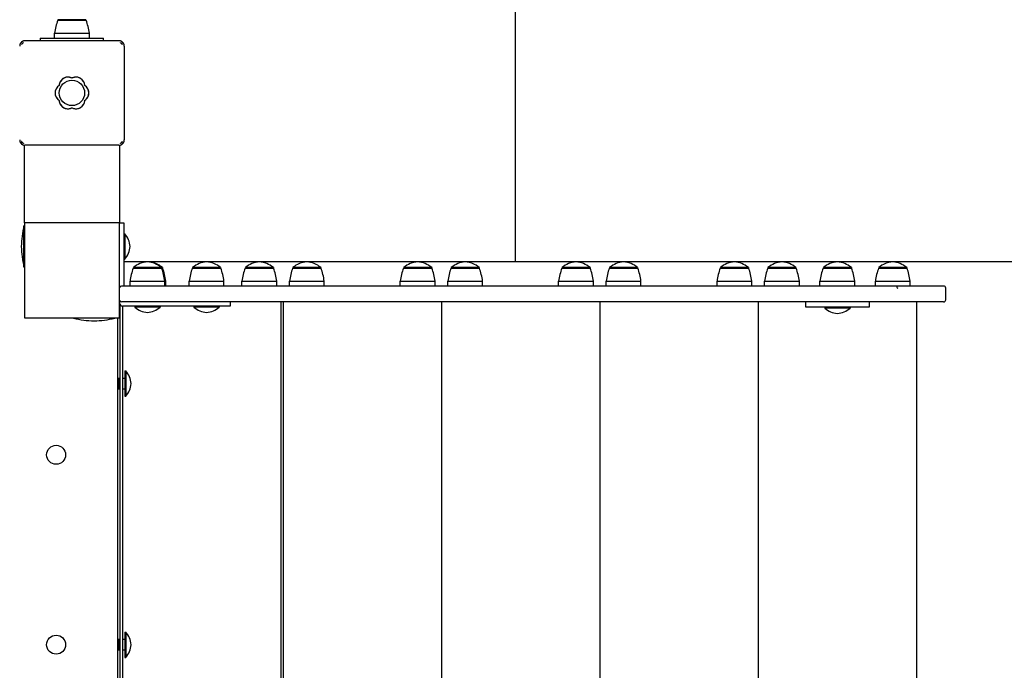
# Model space of a CAD drawing. Units: millimetres. Extents: x -30 to 14034, y -30 to 9471.
# Drawn here: x 5391 to 6324, y 6613 to 7229 of the extents above; entities that cross this region are included whole.
import ezdxf

# ---------------------------------------------------------------- set-up
doc = ezdxf.new("R2010")
doc.units = ezdxf.units.MM
doc.layers.add('GIOCO 2D', color=7, linetype='Continuous')
doc.layers.add('PIASTRE ANTI CADUTA', color=20, linetype='Continuous')

# ---------------------------------------------------------------- blocks, each defined once
blk = doc.blocks.new('T0170DE PIANTA')
at = {"layer": 'GIOCO 2D'}
for p, q in [((-6296.72, 3780), (-6295.68, 3780)), ((-6295.44, 3780.5), (-6296.46, 3780.5)), ((-6296.46, 3780.5), (-6296.46, 3780)), ((-6295.68, 3780), (-6269.7, 3780)), ((-6269.96, 3780.5), (-6295.44, 3780.5)), ((-6269.96, 3780.5), (-6269.96, 3780)), ((-6330.08, 3757.87), (-6331.25, 3759.04)), ((-6238.71, 3760.5), (-6327.71, 3760.5)), ((-6313.21, 3763), (-6313.21, 3760.5)), ((-6313.21, 3763), (-6253.21, 3763)), ((-6299.71, 3767.75), (-6266.71, 3767.75)), ((-6299.71, 3763), (-6299.71, 3767.75)), ((-6266.71, 3763), (-6266.71, 3767.75)), ((-6253.21, 3760.5), (-6253.21, 3763)), ((-6237.32, 3758.76), (-6237.32, 3758.76)), ((-6235.18, 3759.04), (-6235.45, 3758.76)), ((-6233.71, 3755.5), (-6233.71, 3666.5)), ((-6331.25, 3662.96), (-6330.97, 3663.24)), ((-6330.97, 3665.11), (-6330.97, 3665.11)), ((-6328.21, 3588), (-6328.21, 3661.53)), ((-6238.71, 3661.5), (-6327.71, 3661.5)), ((-6238.21, 3661.53), (-6238.21, 3588)), ((-6236.35, 3664.13), (-6235.18, 3662.96)), ((-6328.65, 3546), (-6328.65, 3585)), ((-6328.21, 3585), (-6328.65, 3585)), ((-6238.21, 3588), (-6328.21, 3588)), ((-6238.21, 3588), (-6328.21, 3588)), ((-6328.21, 3588), (-6328.21, 3558)), ((-6238.21, 3558), (-6238.21, 3588)), ((-6238.21, 3588), (-6234.21, 3588)), ((-6234.21, 3588), (-6234.21, 3528)), ((-6234.21, 3577.5), (-6233.21, 3577.5)), ((-6233.21, 3577.5), (-6233.21, 3553.5)), ((-6328.21, 3558), (-6328.21, 3498)), ((-6238.21, 3498), (-6238.21, 3558)), ((-6234.21, 3553.5), (-6233.21, 3553.5)), ((-6328.21, 3546), (-6328.65, 3546)), ((-6225.22, 3545), (-6224.18, 3545)), ((-6223.94, 3545.5), (-6224.96, 3545.5)), ((-6224.96, 3545.5), (-6224.96, 3545)), ((-6224.18, 3545), (-6198.2, 3545)), ((-6198.46, 3545.5), (-6223.94, 3545.5)), ((-6197.46, 3545.5), (-6198.46, 3545.5)), ((-6198.46, 3545.5), (-6198.46, 3545)), ((-6198.2, 3545), (-6197.2, 3545)), ((-6197.46, 3545.5), (-6197.46, 3545)), ((-6169.22, 3545), (-6168.18, 3545)), ((-6167.94, 3545.5), (-6168.96, 3545.5)), ((-6168.96, 3545.5), (-6168.96, 3545)), ((-6168.18, 3545), (-6142.2, 3545)), ((-6142.46, 3545.5), (-6167.94, 3545.5)), ((-6142.46, 3545.5), (-6142.46, 3545)), ((-6119.22, 3545), (-6118.18, 3545)), ((-6117.94, 3545.5), (-6118.96, 3545.5)), ((-6118.96, 3545.5), (-6118.96, 3545)), ((-6118.18, 3545), (-6092.2, 3545)), ((-6092.46, 3545.5), (-6117.94, 3545.5)), ((-6092.46, 3545.5), (-6092.46, 3545)), ((-6074.22, 3545), (-6073.18, 3545)), ((-6072.94, 3545.5), (-6073.96, 3545.5)), ((-6073.96, 3545.5), (-6073.96, 3545)), ((-6073.18, 3545), (-6047.2, 3545)), ((-6047.46, 3545.5), (-6072.94, 3545.5)), ((-6047.46, 3545.5), (-6047.46, 3545)), ((-5969.22, 3545), (-5968.18, 3545)), ((-5967.94, 3545.5), (-5968.96, 3545.5)), ((-5968.96, 3545.5), (-5968.96, 3545)), ((-5968.18, 3545), (-5942.2, 3545)), ((-5942.46, 3545.5), (-5967.94, 3545.5)), ((-5942.46, 3545.5), (-5942.46, 3545)), ((-5924.22, 3545), (-5923.18, 3545)), ((-5922.94, 3545.5), (-5923.96, 3545.5)), ((-5923.96, 3545.5), (-5923.96, 3545)), ((-5923.18, 3545), (-5897.2, 3545)), ((-5897.46, 3545.5), (-5922.94, 3545.5)), ((-5897.46, 3545.5), (-5897.46, 3545)), ((-5819.22, 3545), (-5818.18, 3545)), ((-5817.94, 3545.5), (-5818.96, 3545.5)), ((-5818.96, 3545.5), (-5818.96, 3545)), ((-5818.18, 3545), (-5792.2, 3545)), ((-5792.46, 3545.5), (-5817.94, 3545.5)), ((-5792.46, 3545.5), (-5792.46, 3545)), ((-5774.22, 3545), (-5773.18, 3545)), ((-5772.94, 3545.5), (-5773.96, 3545.5)), ((-5773.96, 3545.5), (-5773.96, 3545)), ((-5773.18, 3545), (-5747.2, 3545)), ((-5747.46, 3545.5), (-5772.94, 3545.5)), ((-5747.46, 3545.5), (-5747.46, 3545)), ((-5669.22, 3545), (-5668.18, 3545)), ((-5667.94, 3545.5), (-5668.96, 3545.5)), ((-5668.96, 3545.5), (-5668.96, 3545)), ((-5668.18, 3545), (-5642.2, 3545)), ((-5642.46, 3545.5), (-5667.94, 3545.5)), ((-5642.46, 3545.5), (-5642.46, 3545)), ((-5624.22, 3545), (-5623.18, 3545)), ((-5622.94, 3545.5), (-5623.96, 3545.5)), ((-5623.96, 3545.5), (-5623.96, 3545)), ((-5623.18, 3545), (-5597.2, 3545)), ((-5597.46, 3545.5), (-5622.94, 3545.5)), ((-5597.46, 3545.5), (-5597.46, 3545)), ((-5571.72, 3545), (-5570.68, 3545)), ((-5570.44, 3545.5), (-5571.46, 3545.5)), ((-5571.46, 3545.5), (-5571.46, 3545)), ((-5570.68, 3545), (-5544.7, 3545)), ((-5544.96, 3545.5), (-5570.44, 3545.5)), ((-5544.96, 3545.5), (-5544.96, 3545)), ((-5519.22, 3545), (-5518.18, 3545)), ((-5517.94, 3545.5), (-5518.96, 3545.5)), ((-5518.96, 3545.5), (-5518.96, 3545)), ((-5518.18, 3545), (-5492.2, 3545)), ((-5492.46, 3545.5), (-5517.94, 3545.5)), ((-5492.46, 3545.5), (-5492.46, 3545)), ((-6145.35, 3528), (-6236.32, 3528)), ((-6228.21, 3532.75), (-6195.21, 3532.75)), ((-6228.21, 3528), (-6228.21, 3532.75)), ((-6195.21, 3532.75), (-6194.21, 3532.75)), ((-6195.21, 3528), (-6195.21, 3532.75)), ((-6194.21, 3528), (-6194.21, 3532.75)), ((-6172.21, 3532.75), (-6139.21, 3532.75)), ((-6172.21, 3528), (-6172.21, 3532.75)), ((-6040.69, 3528), (-6145.35, 3528)), ((-6139.21, 3528), (-6139.21, 3532.75)), ((-6122.21, 3532.75), (-6089.21, 3532.75)), ((-6122.21, 3528), (-6122.21, 3532.75)), ((-6089.21, 3528), (-6089.21, 3532.75)), ((-6077.21, 3532.75), (-6044.21, 3532.75)), ((-6077.21, 3528), (-6077.21, 3532.75)), ((-6044.21, 3528), (-6044.21, 3532.75)), ((-5530.18, 3528), (-6040.69, 3528)), ((-5972.21, 3532.75), (-5939.21, 3532.75)), ((-5972.21, 3528), (-5972.21, 3532.75)), ((-5939.21, 3528), (-5939.21, 3532.75)), ((-5927.21, 3532.75), (-5894.21, 3532.75)), ((-5927.21, 3528), (-5927.21, 3532.75)), ((-5894.21, 3528), (-5894.21, 3532.75)), ((-5822.21, 3532.75), (-5789.21, 3532.75)), ((-5822.21, 3528), (-5822.21, 3532.75)), ((-5789.21, 3528), (-5789.21, 3532.75)), ((-5777.21, 3532.75), (-5744.21, 3532.75)), ((-5777.21, 3528), (-5777.21, 3532.75)), ((-5744.21, 3528), (-5744.21, 3532.75)), ((-5672.21, 3532.75), (-5639.21, 3532.75)), ((-5672.21, 3528), (-5672.21, 3532.75)), ((-5639.21, 3528), (-5639.21, 3532.75)), ((-5627.21, 3532.75), (-5594.21, 3532.75)), ((-5627.21, 3528), (-5627.21, 3532.75)), ((-5594.21, 3528), (-5594.21, 3532.75)), ((-5574.71, 3532.75), (-5541.71, 3532.75)), ((-5574.71, 3528), (-5574.71, 3532.75)), ((-5541.71, 3528), (-5541.71, 3532.75)), ((-5457.54, 3528), (-5530.18, 3528)), ((-5522.21, 3532.75), (-5489.21, 3532.75)), ((-5522.21, 3528), (-5522.21, 3532.75)), ((-5489.21, 3528), (-5489.21, 3532.75)), ((-5455.54, 3515), (-5455.54, 3526)), ((-6237.71, 3510.34), (-6237.71, 2865.8)), ((-6145.35, 3513), (-6236.32, 3513)), ((-6133.21, 3509), (-6235.21, 3509)), ((-6235.21, 3509), (-6235.21, 2867)), ((-6199.71, 3509), (-6223.71, 3509)), ((-6223.71, 3509), (-6223.71, 3508)), ((-6199.71, 3508), (-6223.71, 3508)), ((-6216.71, 3509), (-6216.71, 3509)), ((-6206.71, 3509), (-6206.71, 3509)), ((-6199.71, 3509), (-6199.71, 3508)), ((-6143.71, 3509), (-6167.71, 3509)), ((-6167.71, 3509), (-6167.71, 3508)), ((-6143.71, 3508), (-6167.71, 3508)), ((-6160.71, 3509), (-6160.71, 3509)), ((-6150.71, 3509), (-6150.71, 3509)), ((-6040.69, 3513), (-6145.35, 3513)), ((-6143.71, 3509), (-6143.71, 3508)), ((-6133.21, 3513), (-6133.21, 3509)), ((-6085.21, 3513), (-6085.21, 2863)), ((-6083.21, 3513), (-6083.21, 2863)), ((-5530.18, 3513), (-6040.69, 3513)), ((-5933.21, 3513), (-5933.21, 2863)), ((-5783.21, 3513), (-5783.21, 2863)), ((-5633.21, 3513), (-5633.21, 2863)), ((-5588.21, 3508), (-5588.21, 3513)), ((-5528.21, 3508), (-5588.21, 3508)), ((-5546.21, 3508), (-5570.21, 3508)), ((-5570.21, 3508), (-5570.21, 3507)), ((-5546.21, 3507), (-5570.21, 3507)), ((-5563.21, 3508), (-5563.21, 3508)), ((-5553.21, 3508), (-5553.21, 3508)), ((-5546.21, 3508), (-5546.21, 3507)), ((-5457.54, 3513), (-5530.18, 3513)), ((-5528.21, 3513), (-5528.21, 3508)), ((-5483.21, 3513), (-5483.21, 2863)), ((-6328.21, 3498), (-6238.21, 3498)), ((-6281.71, 3498), (-6281.71, 3497.56)), ((-6242.71, 3497.56), (-6281.71, 3497.56)), ((-6242.71, 3498), (-6242.71, 3497.56)), ((-6240.21, 3498), (-6240.21, 2878)), ((-6233.21, 3447.5), (-6233.21, 3423.5)), ((-6233.21, 3447.5), (-6232.21, 3447.5)), ((-6232.21, 3447.5), (-6232.21, 3423.5)), ((-6237.71, 3440.5), (-6239.21, 3440.5)), ((-6239.21, 3440.5), (-6239.21, 3430.5)), ((-6233.21, 3440.5), (-6235.21, 3440.5)), ((-6239.21, 3430.5), (-6237.71, 3430.5)), ((-6235.21, 3430.5), (-6233.21, 3430.5)), ((-6233.21, 3423.5), (-6232.21, 3423.5)), ((-6233.21, 3200), (-6233.21, 3176)), ((-6233.21, 3200), (-6232.21, 3200)), ((-6232.21, 3200), (-6232.21, 3176)), ((-6237.71, 3193), (-6239.21, 3193)), ((-6239.21, 3193), (-6239.21, 3183)), ((-6233.21, 3193), (-6235.21, 3193)), ((-6239.21, 3183), (-6237.71, 3183)), ((-6235.21, 3183), (-6233.21, 3183)), ((-6233.21, 3176), (-6232.21, 3176))]:
    blk.add_line(p, q, dxfattribs=at)
for centre, radius in [((-6283.21, 3711.04), 12), ((-6298.21, 3368), 9), ((-6298.21, 3188), 9)]:
    blk.add_circle(centre, radius, dxfattribs=at)
for centre, radius, start, end in [((-6226.82, 3756.44), 73.77, 161.37829, 171.18461), ((-6339.61, 3756.44), 73.77, 8.81539, 18.62171), ((-6287.09, 3717.74), 8.26, 62.04026, 177.95974), ((-6279.34, 3717.74), 8.26, 2.04026, 117.95974), ((-6290.96, 3711.04), 8.26, 122.04026, 237.95974), ((-6275.47, 3711.04), 8.26, 302.04026, 57.95974), ((-6287.09, 3704.33), 8.26, 182.04026, 297.95974), ((-6279.34, 3704.33), 8.26, 242.04026, 357.95974), ((-6249.83, 3564.73), 81.38, 165.57401, 179.45463), ((-6247.83, 3564.37), 19.65, 3.29818, 41.94155), ((-6249.83, 3566.27), 81.38, 180.54537, 194.42599), ((-6247.83, 3566.63), 19.65, 318.05845, 356.70182), ((-6155.32, 3521.44), 73.77, 161.37829, 171.18461), ((-6209.62, 3527.24), 23.86, 95.04374, 130.04238), ((-6213.81, 3527.24), 23.86, 49.95762, 84.95626), ((-6208.62, 3527.24), 23.86, 95.04374, 96.25051), ((-6212.81, 3527.24), 23.86, 49.95762, 84.95626), ((-6268.11, 3521.44), 73.77, 8.81539, 18.62171), ((-6267.11, 3521.44), 73.77, 8.81539, 18.62171), ((-6099.32, 3521.44), 73.77, 161.37829, 171.18461), ((-6153.62, 3527.24), 23.86, 95.04374, 130.04238), ((-6157.81, 3527.24), 23.86, 49.95762, 84.95626), ((-6212.11, 3521.44), 73.77, 8.81539, 18.62171), ((-6049.32, 3521.44), 73.77, 161.37829, 171.18461), ((-6103.62, 3527.24), 23.86, 95.04374, 130.04238), ((-6107.81, 3527.24), 23.86, 49.95762, 84.95626), ((-6162.11, 3521.44), 73.77, 8.81539, 18.62171), ((-6004.32, 3521.44), 73.77, 161.37829, 171.18461), ((-6058.62, 3527.24), 23.86, 95.04374, 130.04238), ((-6062.81, 3527.24), 23.86, 49.95762, 84.95626), ((-6117.11, 3521.44), 73.77, 8.81539, 18.62171), ((-5899.32, 3521.44), 73.77, 161.37829, 171.18461), ((-5953.62, 3527.24), 23.86, 95.04374, 130.04238), ((-5957.81, 3527.24), 23.86, 49.95762, 84.95626), ((-6012.11, 3521.44), 73.77, 8.81539, 18.62171), ((-5854.32, 3521.44), 73.77, 161.37829, 171.18461), ((-5908.62, 3527.24), 23.86, 95.04374, 130.04238), ((-5912.81, 3527.24), 23.86, 49.95762, 84.95626), ((-5967.11, 3521.44), 73.77, 8.81539, 18.62171), ((-5749.32, 3521.44), 73.77, 161.37829, 171.18461), ((-5803.62, 3527.24), 23.86, 95.04374, 130.04238), ((-5807.81, 3527.24), 23.86, 49.95762, 84.95626), ((-5862.11, 3521.44), 73.77, 8.81539, 18.62171), ((-5704.32, 3521.44), 73.77, 161.37829, 171.18461), ((-5758.62, 3527.24), 23.86, 95.04374, 130.04238), ((-5762.81, 3527.24), 23.86, 49.95762, 84.95626), ((-5817.11, 3521.44), 73.77, 8.81539, 18.62171), ((-5599.32, 3521.44), 73.77, 161.37829, 171.18461), ((-5653.62, 3527.24), 23.86, 95.04374, 130.04238), ((-5657.81, 3527.24), 23.86, 49.95762, 84.95626), ((-5712.11, 3521.44), 73.77, 8.81539, 18.62171), ((-5554.32, 3521.44), 73.77, 161.37829, 171.18461), ((-5608.62, 3527.24), 23.86, 95.04374, 130.04238), ((-5612.81, 3527.24), 23.86, 49.95762, 84.95626), ((-5667.11, 3521.44), 73.77, 8.81539, 18.62171), ((-5501.82, 3521.44), 73.77, 161.37829, 171.18461), ((-5556.12, 3527.24), 23.86, 95.04374, 130.04238), ((-5560.31, 3527.24), 23.86, 49.95762, 84.95626), ((-5614.61, 3521.44), 73.77, 8.81539, 18.62171), ((-5449.32, 3521.44), 73.77, 161.37829, 171.18461), ((-5503.62, 3527.24), 23.86, 95.04374, 130.04238), ((-5507.81, 3527.24), 23.86, 49.95762, 84.95626), ((-5562.11, 3521.44), 73.77, 8.81539, 18.62171), ((-6236.32, 3526), 2, 90, 161.52822), ((-5509.54, 3529), 1.18, 238.1375, 238.1419), ((-5500.76, 3527.07), 1.07, 118.78262, 267.71454), ((-5457.54, 3526), 2, 0, 90), ((-6236.32, 3515), 2, 198.47178, 270), ((-6235.21, 3512), 3, 180, 270), ((-6210.58, 3522.61), 19.65, 228.05845, 266.70182), ((-6212.84, 3522.61), 19.65, 273.29818, 311.94155), ((-6154.58, 3522.61), 19.65, 228.05845, 266.70182), ((-6156.84, 3522.61), 19.65, 273.29818, 311.94155), ((-5557.08, 3521.61), 19.65, 228.05845, 266.70182), ((-5559.34, 3521.61), 19.65, 273.29818, 311.94155), ((-5457.54, 3515), 2, 270, 0), ((-6261.44, 3576.38), 81.38, 255.57401, 269.45463), ((-6262.99, 3576.38), 81.38, 270.54537, 284.42599), ((-6246.83, 3434.37), 19.65, 3.29818, 41.94155), ((-6240.28, 3440.46), 1.07, 273.51618, 357.71454), ((-6246.83, 3436.63), 19.65, 318.05845, 356.70182), ((-6240.28, 3430.54), 1.07, 2.28546, 86.48382), ((-6246.83, 3186.87), 19.65, 3.29818, 41.94155), ((-6240.28, 3192.96), 1.07, 273.51618, 357.71454), ((-6240.28, 3183.04), 1.07, 2.28546, 86.48382), ((-6246.83, 3189.13), 19.65, 318.05845, 356.70182)]:
    blk.add_arc(centre, radius, start, end, dxfattribs=at)
for points, knots in [([(-6331.25, 3759.04), (-6331.36, 3758.92), (-6331.47, 3758.8), (-6331.71, 3758.52), (-6331.83, 3758.35), (-6332.06, 3757.99), (-6332.17, 3757.77), (-6332.37, 3757.33), (-6332.46, 3757.1), (-6332.59, 3756.64), (-6332.64, 3756.41), (-6332.7, 3755.94), (-6332.71, 3755.72), (-6332.71, 3755.5)], [15.579573, 15.579573, 15.579573, 15.579573, 16.067536, 16.067536, 16.722888, 16.722888, 17.530201, 17.530201, 18.337513, 18.337513, 19.144826, 19.144826, 19.952138, 19.952138, 19.952138, 19.952138]), ([(-6327.71, 3760.5), (-6327.93, 3760.5), (-6328.16, 3760.49), (-6328.62, 3760.42), (-6328.85, 3760.37), (-6329.32, 3760.24), (-6329.54, 3760.16), (-6329.99, 3759.96), (-6330.2, 3759.84), (-6330.56, 3759.61), (-6330.73, 3759.49), (-6331.01, 3759.26), (-6331.13, 3759.15), (-6331.25, 3759.04)], [0, 0, 0, 0, 0.807312, 0.807312, 1.614625, 1.614625, 2.421937, 2.421937, 3.22925, 3.22925, 3.884602, 3.884602, 4.372565, 4.372565, 4.372565, 4.372565]), ([(-6329.09, 3758.76), (-6329.09, 3758.76), (-6329.09, 3758.76), (-6329.1, 3758.76), (-6329.1, 3758.76), (-6329.11, 3758.76), (-6329.11, 3758.76), (-6329.12, 3758.76), (-6329.13, 3758.76), (-6329.14, 3758.76), (-6329.16, 3758.75), (-6329.19, 3758.74), (-6329.21, 3758.73), (-6329.26, 3758.7), (-6329.29, 3758.67), (-6329.38, 3758.59), (-6329.44, 3758.53), (-6329.63, 3758.34), (-6329.75, 3758.22), (-6329.94, 3758.01), (-6330.01, 3757.94), (-6330.08, 3757.87)], [0, 0, 0, 0, 0.0045939, 0.0045939, 0.0108776, 0.0108776, 0.0212406, 0.0212406, 0.0409843, 0.0409843, 0.0776767, 0.0776767, 0.1397399, 0.1397399, 0.2347936, 0.2347936, 0.3755569, 0.3755569, 0.6124548, 0.6124548, 0.7466866, 0.7466866, 0.7466866, 0.7466866]), ([(-6235.18, 3759.04), (-6235.29, 3759.15), (-6235.41, 3759.26), (-6235.7, 3759.49), (-6235.86, 3759.61), (-6236.23, 3759.84), (-6236.44, 3759.96), (-6236.88, 3760.16), (-6237.11, 3760.24), (-6237.57, 3760.37), (-6237.81, 3760.42), (-6238.27, 3760.49), (-6238.5, 3760.5), (-6238.71, 3760.5)], [15.579573, 15.579573, 15.579573, 15.579573, 16.067536, 16.067536, 16.722888, 16.722888, 17.530201, 17.530201, 18.337513, 18.337513, 19.144826, 19.144826, 19.952138, 19.952138, 19.952138, 19.952138]), ([(-6237.32, 3758.76), (-6237.22, 3758.66), (-6237.1, 3758.57), (-6236.88, 3758.45), (-6236.79, 3758.41), (-6236.59, 3758.36), (-6236.49, 3758.34), (-6236.29, 3758.34), (-6236.19, 3758.36), (-6235.99, 3758.41), (-6235.89, 3758.45), (-6235.68, 3758.57), (-6235.57, 3758.66), (-6235.47, 3758.75)], [8.916243, 8.916243, 8.916243, 8.916243, 9.341339, 9.341339, 9.642832, 9.642832, 9.944326, 9.944326, 10.245819, 10.245819, 10.547312, 10.547312, 10.951414, 10.951414, 10.951414, 10.951414]), ([(-6235.47, 3756.86), (-6235.47, 3756.87), (-6235.47, 3756.87), (-6235.47, 3756.87), (-6235.47, 3756.88), (-6235.47, 3756.88), (-6235.47, 3756.89), (-6235.47, 3756.9), (-6235.47, 3756.91), (-6235.47, 3756.93), (-6235.48, 3756.94), (-6235.49, 3756.98), (-6235.5, 3757), (-6235.54, 3757.07), (-6235.58, 3757.11), (-6235.67, 3757.21), (-6235.74, 3757.29), (-6235.98, 3757.52), (-6236.13, 3757.67), (-6236.6, 3758.1), (-6236.91, 3758.39), (-6237.25, 3758.7), (-6237.29, 3758.73), (-6237.32, 3758.76)], [0, 0, 0, 0, 0.005567, 0.005567, 0.013182, 0.013182, 0.02574, 0.02574, 0.049668, 0.049668, 0.094141, 0.094141, 0.169337, 0.169337, 0.284102, 0.284102, 0.453079, 0.453079, 0.73823, 0.73823, 1.303852, 1.303852, 1.368649, 1.368649, 1.368649, 1.368649]), ([(-6233.71, 3755.5), (-6233.71, 3755.72), (-6233.73, 3755.94), (-6233.79, 3756.41), (-6233.84, 3756.64), (-6233.97, 3757.1), (-6234.05, 3757.33), (-6234.25, 3757.77), (-6234.37, 3757.99), (-6234.6, 3758.35), (-6234.72, 3758.52), (-6234.95, 3758.8), (-6235.06, 3758.92), (-6235.18, 3759.04)], [0, 0, 0, 0, 0.807312, 0.807312, 1.614625, 1.614625, 2.421937, 2.421937, 3.22925, 3.22925, 3.884602, 3.884602, 4.372565, 4.372565, 4.372565, 4.372565]), ([(-6330.08, 3757.87), (-6330.25, 3757.71), (-6330.41, 3757.56), (-6330.66, 3757.31), (-6330.74, 3757.23), (-6330.84, 3757.13), (-6330.88, 3757.09), (-6330.93, 3757.02), (-6330.94, 3756.99), (-6330.96, 3756.96), (-6330.96, 3756.94), (-6330.97, 3756.92), (-6330.97, 3756.9), (-6330.97, 3756.89)], [1.34995, 1.34995, 1.34995, 1.34995, 2.025667, 2.025667, 2.427252, 2.427252, 2.659099, 2.659099, 2.809622, 2.809622, 2.9057, 2.9057, 2.988163, 2.988163, 2.988163, 2.988163]), ([(-6294.36, 3721.7), (-6294.5, 3721.44), (-6294.63, 3721.17), (-6294.96, 3720.38), (-6295.11, 3719.85), (-6295.3, 3718.88), (-6295.35, 3718.45), (-6295.37, 3718.02)], [20.993185, 20.993185, 20.993185, 20.993185, 21.842127, 21.842127, 23.401958, 23.401958, 24.668782, 24.668782, 24.668782, 24.668782]), ([(-6294.02, 3722.25), (-6294.08, 3722.17), (-6294.14, 3722.07), (-6294.25, 3721.89), (-6294.3, 3721.8), (-6294.36, 3721.7)], [-0.6440417, -0.6440417, -0.6440417, -0.6440417, -0.3218128, -0.3218128, 0, 0, 0, 0]), ([(-6283.21, 3725.04), (-6283.45, 3725.16), (-6283.68, 3725.27), (-6284.44, 3725.58), (-6284.97, 3725.74), (-6286.04, 3725.95), (-6286.58, 3726), (-6287.62, 3726), (-6288.15, 3725.95), (-6289.22, 3725.74), (-6289.76, 3725.58), (-6290.78, 3725.16), (-6291.26, 3724.9), (-6292.17, 3724.29), (-6292.58, 3723.94), (-6293.32, 3723.21), (-6293.66, 3722.8), (-6293.99, 3722.31), (-6294, 3722.28), (-6294.02, 3722.25)], [21.108985, 21.108985, 21.108985, 21.108985, 21.853873, 21.853873, 23.413722, 23.413722, 24.973571, 24.973571, 26.534706, 26.534706, 28.095841, 28.095841, 29.656977, 29.656977, 31.218112, 31.218112, 32.780993, 32.780993, 32.882589, 32.882589, 32.882589, 32.882589]), ([(-6272.4, 3722.25), (-6272.42, 3722.29), (-6272.44, 3722.32), (-6272.77, 3722.8), (-6273.11, 3723.21), (-6273.85, 3723.95), (-6274.26, 3724.29), (-6275.17, 3724.9), (-6275.65, 3725.16), (-6276.67, 3725.58), (-6277.21, 3725.74), (-6278.27, 3725.95), (-6278.81, 3726), (-6279.85, 3726), (-6280.39, 3725.95), (-6281.46, 3725.74), (-6281.99, 3725.58), (-6282.74, 3725.27), (-6282.98, 3725.16), (-6283.21, 3725.04)], [17.06475, 17.06475, 17.06475, 17.06475, 17.170008, 17.170008, 18.734175, 18.734175, 20.294024, 20.294024, 21.853873, 21.853873, 23.413722, 23.413722, 24.973571, 24.973571, 26.534706, 26.534706, 28.095841, 28.095841, 28.838351, 28.838351, 28.838351, 28.838351]), ([(-6272.07, 3721.7), (-6272.12, 3721.8), (-6272.18, 3721.89), (-6272.29, 3722.07), (-6272.34, 3722.17), (-6272.4, 3722.25)], [-0.6440316, -0.6440316, -0.6440316, -0.6440316, -0.3222187, -0.3222187, 0, 0, 0, 0]), ([(-6271.06, 3718.02), (-6271.07, 3718.45), (-6271.12, 3718.88), (-6271.31, 3719.85), (-6271.47, 3720.38), (-6271.8, 3721.17), (-6271.93, 3721.44), (-6272.07, 3721.7)], [0.293007, 0.293007, 0.293007, 0.293007, 1.559831, 1.559831, 3.119662, 3.119662, 3.968603, 3.968603, 3.968603, 3.968603]), ([(-6295.37, 3718.02), (-6295.45, 3717.97), (-6295.52, 3717.92), (-6296.05, 3717.56), (-6296.47, 3717.22), (-6297.2, 3716.48), (-6297.55, 3716.07), (-6298.15, 3715.17), (-6298.41, 3714.68), (-6298.84, 3713.66), (-6299, 3713.13), (-6299.21, 3712.06), (-6299.26, 3711.52), (-6299.26, 3710.48), (-6299.21, 3709.94), (-6299, 3708.87), (-6298.84, 3708.34), (-6298.41, 3707.32), (-6298.15, 3706.84), (-6297.55, 3705.93), (-6297.2, 3705.52), (-6296.47, 3704.78), (-6296.05, 3704.44), (-6295.52, 3704.08), (-6295.45, 3704.03), (-6295.37, 3703.98)], [16.911384, 16.911384, 16.911384, 16.911384, 17.17482, 17.17482, 18.740092, 18.740092, 20.299938, 20.299938, 21.859783, 21.859783, 23.419629, 23.419629, 24.979475, 24.979475, 26.539321, 26.539321, 28.099167, 28.099167, 29.659012, 29.659012, 31.218858, 31.218858, 32.78413, 32.78413, 33.047566, 33.047566, 33.047566, 33.047566]), ([(-6271.06, 3703.98), (-6270.98, 3704.03), (-6270.9, 3704.08), (-6270.37, 3704.44), (-6269.96, 3704.78), (-6269.23, 3705.52), (-6268.88, 3705.93), (-6268.28, 3706.84), (-6268.01, 3707.32), (-6267.59, 3708.34), (-6267.43, 3708.87), (-6267.22, 3709.94), (-6267.17, 3710.48), (-6267.17, 3711), (-6267.17, 3711.52), (-6267.22, 3712.06), (-6267.43, 3713.13), (-6267.59, 3713.66), (-6268.01, 3714.68), (-6268.28, 3715.17), (-6268.88, 3716.07), (-6269.23, 3716.48), (-6269.96, 3717.22), (-6270.37, 3717.56), (-6270.9, 3717.92), (-6270.98, 3717.97), (-6271.06, 3718.02)], [-8.068091, -8.068091, -8.068091, -8.068091, -7.804655, -7.804655, -6.239383, -6.239383, -4.679537, -4.679537, -3.119692, -3.119692, -1.559846, -1.559846, 0, 0, 0, 1.559846, 1.559846, 3.119692, 3.119692, 4.679537, 4.679537, 6.239383, 6.239383, 7.804655, 7.804655, 8.068091, 8.068091, 8.068091, 8.068091]), ([(-6295.37, 3703.98), (-6295.35, 3703.56), (-6295.3, 3703.12), (-6295.11, 3702.15), (-6294.96, 3701.62), (-6294.63, 3700.83), (-6294.5, 3700.56), (-6294.36, 3700.3)], [25.254796, 25.254796, 25.254796, 25.254796, 26.52162, 26.52162, 28.081451, 28.081451, 28.930392, 28.930392, 28.930392, 28.930392]), ([(-6272.07, 3700.3), (-6271.93, 3700.56), (-6271.8, 3700.83), (-6271.47, 3701.62), (-6271.31, 3702.15), (-6271.12, 3703.12), (-6271.07, 3703.56), (-6271.06, 3703.98)], [45.954974, 45.954974, 45.954974, 45.954974, 46.803916, 46.803916, 48.363747, 48.363747, 49.630571, 49.630571, 49.630571, 49.630571]), ([(-6294.36, 3700.3), (-6294.3, 3700.2), (-6294.25, 3700.11), (-6294.14, 3699.93), (-6294.08, 3699.84), (-6294.02, 3699.75)], [-0.6440316, -0.6440316, -0.6440316, -0.6440316, -0.3222187, -0.3222187, 0, 0, 0, 0]), ([(-6294.02, 3699.75), (-6294, 3699.72), (-6293.99, 3699.69), (-6293.66, 3699.21), (-6293.32, 3698.79), (-6292.58, 3698.06), (-6292.17, 3697.71), (-6291.26, 3697.1), (-6290.78, 3696.84), (-6289.76, 3696.42), (-6289.22, 3696.26), (-6288.15, 3696.05), (-6287.62, 3696), (-6287.1, 3696), (-6286.58, 3696), (-6286.04, 3696.05), (-6284.97, 3696.26), (-6284.44, 3696.42), (-6283.68, 3696.73), (-6283.45, 3696.84), (-6283.21, 3696.97)], [-7.909019, -7.909019, -7.909019, -7.909019, -7.807423, -7.807423, -6.244541, -6.244541, -4.683406, -4.683406, -3.122271, -3.122271, -1.561135, -1.561135, 0, 0, 0, 1.559849, 1.559849, 3.119698, 3.119698, 3.864586, 3.864586, 3.864586, 3.864586]), ([(-6283.21, 3696.97), (-6282.98, 3696.84), (-6282.74, 3696.73), (-6281.99, 3696.42), (-6281.46, 3696.26), (-6280.39, 3696.05), (-6279.85, 3696), (-6279.33, 3696), (-6278.81, 3696), (-6278.27, 3696.05), (-6277.21, 3696.26), (-6276.67, 3696.42), (-6275.65, 3696.84), (-6275.17, 3697.1), (-6274.26, 3697.71), (-6273.85, 3698.05), (-6273.11, 3698.79), (-6272.77, 3699.2), (-6272.44, 3699.69), (-6272.42, 3699.72), (-6272.4, 3699.75)], [-3.864586, -3.864586, -3.864586, -3.864586, -3.119698, -3.119698, -1.559849, -1.559849, 0, 0, 0, 1.559849, 1.559849, 3.119698, 3.119698, 4.679546, 4.679546, 6.239395, 6.239395, 7.803563, 7.803563, 7.90882, 7.90882, 7.90882, 7.90882]), ([(-6272.4, 3699.75), (-6272.34, 3699.84), (-6272.29, 3699.93), (-6272.18, 3700.11), (-6272.12, 3700.2), (-6272.07, 3700.3)], [-0.6440417, -0.6440417, -0.6440417, -0.6440417, -0.3218128, -0.3218128, 0, 0, 0, 0]), ([(-6332.71, 3666.5), (-6332.71, 3666.28), (-6332.7, 3666.06), (-6332.64, 3665.59), (-6332.59, 3665.36), (-6332.46, 3664.9), (-6332.37, 3664.67), (-6332.17, 3664.23), (-6332.06, 3664.01), (-6331.83, 3663.65), (-6331.71, 3663.48), (-6331.47, 3663.2), (-6331.36, 3663.08), (-6331.25, 3662.96)], [0, 0, 0, 0, 0.807312, 0.807312, 1.614625, 1.614625, 2.421937, 2.421937, 3.22925, 3.22925, 3.884602, 3.884602, 4.372565, 4.372565, 4.372565, 4.372565]), ([(-6235.18, 3662.96), (-6235.06, 3663.08), (-6234.95, 3663.2), (-6234.72, 3663.48), (-6234.6, 3663.65), (-6234.37, 3664.01), (-6234.25, 3664.23), (-6234.05, 3664.67), (-6233.97, 3664.9), (-6233.84, 3665.36), (-6233.79, 3665.59), (-6233.73, 3666.06), (-6233.71, 3666.28), (-6233.71, 3666.5)], [15.579573, 15.579573, 15.579573, 15.579573, 16.067536, 16.067536, 16.722888, 16.722888, 17.530201, 17.530201, 18.337513, 18.337513, 19.144826, 19.144826, 19.952138, 19.952138, 19.952138, 19.952138]), ([(-6331.25, 3662.96), (-6331.13, 3662.85), (-6331.01, 3662.74), (-6330.73, 3662.51), (-6330.56, 3662.39), (-6330.2, 3662.16), (-6329.99, 3662.04), (-6329.54, 3661.84), (-6329.32, 3661.76), (-6328.85, 3661.63), (-6328.62, 3661.58), (-6328.16, 3661.51), (-6327.93, 3661.5), (-6327.71, 3661.5)], [15.579573, 15.579573, 15.579573, 15.579573, 16.067536, 16.067536, 16.722888, 16.722888, 17.530201, 17.530201, 18.337513, 18.337513, 19.144826, 19.144826, 19.952138, 19.952138, 19.952138, 19.952138]), ([(-6330.96, 3663.26), (-6330.87, 3663.36), (-6330.78, 3663.47), (-6330.67, 3663.68), (-6330.63, 3663.78), (-6330.57, 3663.97), (-6330.56, 3664.07), (-6330.56, 3664.27), (-6330.57, 3664.38), (-6330.63, 3664.57), (-6330.67, 3664.67), (-6330.79, 3664.89), (-6330.88, 3665), (-6330.97, 3665.11)], [8.937237, 8.937237, 8.937237, 8.937237, 9.341339, 9.341339, 9.642832, 9.642832, 9.944326, 9.944326, 10.245819, 10.245819, 10.547312, 10.547312, 10.972408, 10.972408, 10.972408, 10.972408]), ([(-6330.97, 3665.11), (-6330.94, 3665.07), (-6330.9, 3665.03), (-6330.59, 3664.69), (-6330.31, 3664.38), (-6329.88, 3663.92), (-6329.73, 3663.76), (-6329.5, 3663.53), (-6329.43, 3663.46), (-6329.32, 3663.36), (-6329.28, 3663.33), (-6329.22, 3663.29), (-6329.19, 3663.28), (-6329.14, 3663.26), (-6329.11, 3663.26), (-6329.08, 3663.26)], [0.01093, 0.01093, 0.01093, 0.01093, 0.170611, 0.170611, 1.435075, 1.435075, 2.07271, 2.07271, 2.450585, 2.450585, 2.70718, 2.70718, 2.875192, 2.875192, 3.083918, 3.083918, 3.083918, 3.083918]), ([(-6238.71, 3661.5), (-6238.5, 3661.5), (-6238.27, 3661.51), (-6237.81, 3661.58), (-6237.57, 3661.63), (-6237.11, 3661.76), (-6236.88, 3661.84), (-6236.44, 3662.04), (-6236.23, 3662.16), (-6235.86, 3662.39), (-6235.7, 3662.51), (-6235.41, 3662.74), (-6235.29, 3662.85), (-6235.18, 3662.96)], [0, 0, 0, 0, 0.807312, 0.807312, 1.614625, 1.614625, 2.421937, 2.421937, 3.22925, 3.22925, 3.884602, 3.884602, 4.372565, 4.372565, 4.372565, 4.372565]), ([(-6237.35, 3663.26), (-6237.35, 3663.26), (-6237.35, 3663.26), (-6237.34, 3663.26), (-6237.34, 3663.26), (-6237.33, 3663.26), (-6237.33, 3663.26), (-6237.32, 3663.26), (-6237.31, 3663.26), (-6237.29, 3663.26), (-6237.27, 3663.27), (-6237.23, 3663.28), (-6237.21, 3663.29), (-6237.15, 3663.33), (-6237.11, 3663.37), (-6237, 3663.46), (-6236.92, 3663.53), (-6236.69, 3663.77), (-6236.55, 3663.92), (-6236.38, 3664.1), (-6236.37, 3664.12), (-6236.35, 3664.13)], [0, 0, 0, 0, 0.0055665, 0.0055665, 0.0131808, 0.0131808, 0.0257388, 0.0257388, 0.0496656, 0.0496656, 0.0941353, 0.0941353, 0.1693272, 0.1693272, 0.2840854, 0.2840854, 0.4530533, 0.4530533, 0.7381875, 0.7381875, 0.7729777, 0.7729777, 0.7729777, 0.7729777]), ([(-6236.35, 3664.13), (-6236.18, 3664.29), (-6236.02, 3664.44), (-6235.77, 3664.69), (-6235.69, 3664.77), (-6235.59, 3664.88), (-6235.55, 3664.93), (-6235.51, 3664.99), (-6235.49, 3665.02), (-6235.48, 3665.06), (-6235.47, 3665.07), (-6235.47, 3665.09)], [1.350115, 1.350115, 1.350115, 1.350115, 2.028975, 2.028975, 2.431188, 2.431188, 2.705114, 2.705114, 2.886117, 2.886117, 3.007771, 3.007771, 3.007771, 3.007771])]:
    blk.add_open_spline(points, degree=3, knots=knots, dxfattribs=at)
for points in [[(-6235.45, 3758.76), (-6235.46, 3758.76), (-6235.46, 3758.75), (-6235.47, 3758.75)], [(-6330.97, 3663.24), (-6330.97, 3663.24), (-6330.96, 3663.25), (-6330.96, 3663.26)]]:
    blk.add_open_spline(points, degree=3, dxfattribs=at)

msp = doc.modelspace()

# ---------------------------------------------------------------- linework, layer by layer
at = {"layer": 'PIASTRE ANTI CADUTA'}
for p, q in [((5860.73, 7000), (5860.73, 7500)), ((9953.88, 7000), (5489.73, 7000))]:
    msp.add_line(p, q, dxfattribs=at)

# ---------------------------------------------------------------- block references
msp.add_blockref('T0170DE PIANTA', (11723.94, 3449))

doc.saveas('drawing.dxf')
